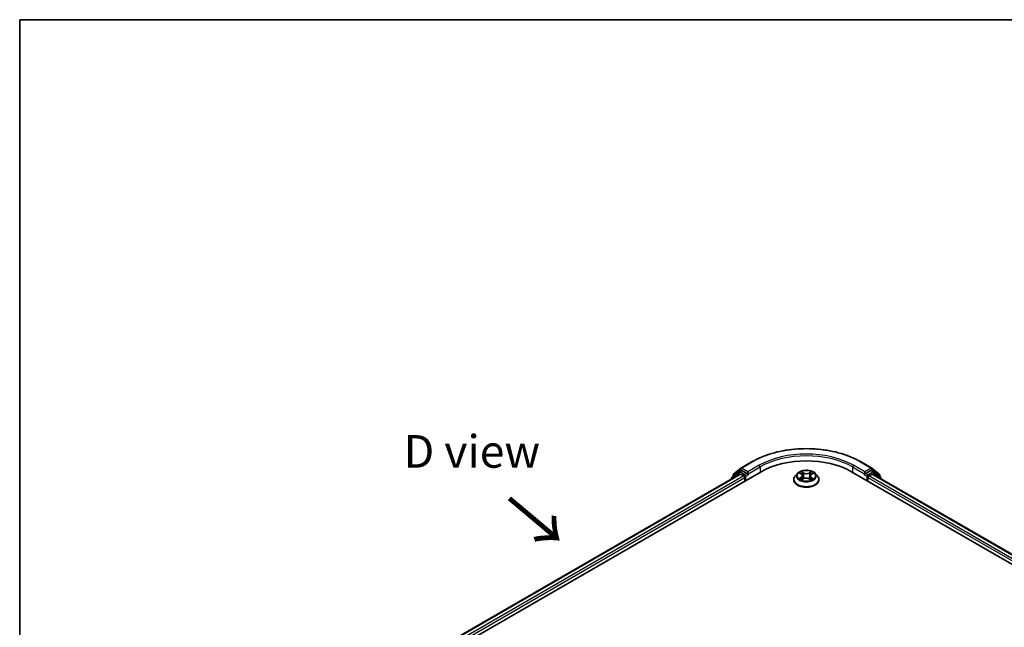
# Model space of a CAD drawing. Units: millimetres. Extents: x 7 to 4945, y 4 to 1128.
# Drawn here: x 7 to 45, y 121 to 144 of the extents above; entities that cross this region are included whole.
import ezdxf

# ---------------------------------------------------------------- set-up
doc = ezdxf.new("R2010")
doc.units = ezdxf.units.MM
doc.header["$LTSCALE"] = 0.5
for name, color, linetype, lineweight in [('Border (ISO)', 7, 'Continuous', 35), ('Symbol (ISO)', 7, 'Continuous', 18), ('Visible (ISO)', 7, 'Continuous', 35), ('Visible Narrow (ISO)', 7, 'Continuous', 25)]:
    doc.layers.add(name, color=color, linetype=linetype, lineweight=lineweight)
doc.styles.add('Note Text (TK)', font='MS PGothic.ttf')

# ---------------------------------------------------------------- blocks, each defined once
blk = doc.blocks.new('Borders tk図枠')
at = {"layer": 'Border (ISO)'}
for q in [(405.5, 289), (14.5, 8)]:
    blk.add_line((14.5, 289), q, dxfattribs=at)

msp = doc.modelspace()

# ---------------------------------------------------------------- linework, layer by layer
at = {"layer": 'Visible (ISO)'}
for p, q in [((34.866, 127.326), (35.302, 127.578)), ((39.444, 127.578), (39.88, 127.326)), ((21.498, 119.025), (35.641, 127.19)), ((21.88, 119.624), (34.831, 127.101)), ((34.789, 127.185), (34.525, 126.972)), ((34.584, 127.098), (34.86, 127.321)), ((34.796, 127.19), (34.878, 127.237)), ((34.856, 127.099), (34.981, 127.027)), ((35.098, 127.122), (34.903, 127.235)), ((35.134, 127.102), (35.134, 127.183)), ((35.143, 127.08), (35.144, 127.079)), ((37.031, 127.123), (36.949, 127.031)), ((37.119, 127.138), (37.187, 127.094)), ((37.566, 127.087), (37.64, 127.129)), ((37.715, 127.123), (37.797, 127.031)), ((39.105, 127.19), (57.962, 116.303)), ((39.602, 127.079), (39.603, 127.08)), ((39.612, 127.183), (39.612, 127.102)), ((39.843, 127.235), (39.648, 127.122)), ((39.765, 127.027), (39.89, 127.099)), ((39.951, 127.19), (39.868, 127.237)), ((39.886, 127.321), (40.162, 127.098)), ((39.915, 127.101), (57.58, 116.903)), ((40.221, 126.972), (39.957, 127.185)), ((34.506, 126.933), (34.506, 126.914)), ((34.565, 127.004), (34.565, 127.06)), ((35.016, 126.965), (35.016, 126.829)), ((36.89, 126.884), (36.89, 126.889)), ((37.188, 126.884), (37.264, 126.924)), ((37.227, 127.038), (37.241, 126.912)), ((37.47, 126.92), (37.541, 126.878)), ((37.519, 127.027), (37.505, 126.899)), ((37.856, 126.884), (37.856, 126.889)), ((39.73, 126.829), (39.73, 126.965)), ((40.181, 127.06), (40.181, 127.004)), ((40.24, 126.914), (40.24, 126.933))]:
    msp.add_line(p, q, dxfattribs=at)
for centre, start, end in [((34.615, 127.06), 128.9483, 180), ((34.821, 127.146), 120, 128.9483), ((34.891, 127.283), 120, 128.9483), ((39.855, 127.283), 51.0517, 60), ((39.926, 127.146), 51.0517, 60), ((40.131, 127.06), 0, 51.0517), ((34.556, 126.933), 128.9483, 180), ((40.19, 126.933), 0, 51.0517)]:
    msp.add_arc(centre, 0.05, start, end, dxfattribs=at)
for centre, major_axis, start_param, end_param in [((37.373, 126.19), (2.45, 0), 0.785398, 2.356194), ((34.856, 127.058), (-0.025, 0.0433), 5.497787, 6.283185), ((34.903, 127.194), (-0.025, 0.0433), 5.497787, 6.283185), ((35.169, 127.122), (-0.025, -0.0433), 5.497787, 7.068583), ((39.577, 127.122), (0.025, -0.0433), 5.497787, 7.068583), ((39.843, 127.194), (0.025, 0.0433), 0, 0.785398), ((39.89, 127.058), (0.025, 0.0433), 0, 0.785398), ((34.981, 126.986), (-0.025, 0.0433), 3.926991, 5.497787), ((39.765, 126.986), (-0.025, -0.0433), 3.926991, 5.497787)]:
    msp.add_ellipse(centre, major_axis=major_axis, ratio=0.57735, start_param=start_param, end_param=end_param, dxfattribs=at)
for points, knots in [([(35.302, 127.578), (35.52, 127.704), (35.772, 127.809), (36.319, 127.97), (36.614, 128.025), (37.218, 128.08), (37.528, 128.08), (38.132, 128.025), (38.427, 127.97), (38.974, 127.809), (39.226, 127.704), (39.444, 127.578)], [3.141593, 3.141593, 3.141593, 3.141593, 3.455752, 3.455752, 3.769911, 3.769911, 4.08407, 4.08407, 4.39823, 4.39823, 4.712389, 4.712389, 4.712389, 4.712389]), ([(35.098, 127.122), (35.103, 127.119), (35.108, 127.116), (35.117, 127.107), (35.121, 127.101), (35.127, 127.094), (35.129, 127.091), (35.134, 127.086), (35.136, 127.084), (35.14, 127.081), (35.141, 127.08), (35.143, 127.08)], [0.18514723, 0.18514723, 0.18514723, 0.18514723, 0.19652842, 0.19652842, 0.20790962, 0.20790962, 0.21385959, 0.21385959, 0.21980957, 0.21980957, 0.22387494, 0.22387494, 0.22387494, 0.22387494]), ([(37.715, 127.123), (37.694, 127.146), (37.668, 127.166), (37.607, 127.201), (37.571, 127.215), (37.495, 127.235), (37.454, 127.242), (37.371, 127.247), (37.329, 127.246), (37.248, 127.235), (37.209, 127.225), (37.136, 127.199), (37.104, 127.183), (37.059, 127.151), (37.044, 127.138), (37.031, 127.123)], [4.437078, 4.437078, 4.437078, 4.437078, 4.758091, 4.758091, 5.092519, 5.092519, 5.425597, 5.425597, 5.75691, 5.75691, 6.088646, 6.088646, 6.422624, 6.422624, 6.623537, 6.623537, 6.623537, 6.623537]), ([(37.227, 127.038), (37.227, 127.043), (37.226, 127.047), (37.223, 127.055), (37.221, 127.059), (37.216, 127.067), (37.213, 127.071), (37.207, 127.078), (37.203, 127.082), (37.196, 127.088), (37.191, 127.092), (37.187, 127.094)], [4.0214143, 4.0214143, 4.0214143, 4.0214143, 4.1561186, 4.1561186, 4.2908229, 4.2908229, 4.4255271, 4.4255271, 4.5602314, 4.5602314, 4.6949357, 4.6949357, 4.6949357, 4.6949357]), ([(37.566, 127.087), (37.561, 127.084), (37.556, 127.081), (37.547, 127.074), (37.543, 127.071), (37.535, 127.063), (37.532, 127.059), (37.526, 127.05), (37.524, 127.046), (37.521, 127.037), (37.52, 127.032), (37.519, 127.027)], [0.0174533, 0.0174533, 0.0174533, 0.0174533, 0.1651656, 0.1651656, 0.312878, 0.312878, 0.4605903, 0.4605903, 0.6083026, 0.6083026, 0.756015, 0.756015, 0.756015, 0.756015]), ([(39.603, 127.08), (39.605, 127.08), (39.606, 127.081), (39.61, 127.084), (39.612, 127.086), (39.617, 127.091), (39.619, 127.094), (39.625, 127.101), (39.629, 127.107), (39.638, 127.116), (39.643, 127.119), (39.648, 127.122)], [0.02298803, 0.02298803, 0.02298803, 0.02298803, 0.0270534, 0.0270534, 0.03300338, 0.03300338, 0.03895335, 0.03895335, 0.05033455, 0.05033455, 0.06171574, 0.06171574, 0.06171574, 0.06171574]), ([(36.949, 127.031), (36.941, 127.023), (36.934, 127.014), (36.922, 126.996), (36.916, 126.987), (36.907, 126.969), (36.903, 126.959), (36.896, 126.94), (36.894, 126.93), (36.891, 126.91), (36.89, 126.899), (36.89, 126.889)], [0.3403517, 0.3403517, 0.3403517, 0.3403517, 0.435865, 0.435865, 0.5313783, 0.5313783, 0.6268917, 0.6268917, 0.722405, 0.722405, 0.8179183, 0.8179183, 0.8179183, 0.8179183]), ([(36.89, 126.884), (36.89, 126.854), (36.898, 126.824), (36.928, 126.767), (36.951, 126.74), (37.011, 126.691), (37.048, 126.669), (37.132, 126.634), (37.179, 126.62), (37.278, 126.602), (37.329, 126.597), (37.432, 126.598), (37.484, 126.604), (37.581, 126.624), (37.627, 126.638), (37.709, 126.675), (37.745, 126.698), (37.804, 126.749), (37.826, 126.778), (37.851, 126.833), (37.856, 126.858), (37.856, 126.884)], [0.817918, 0.817918, 0.817918, 0.817918, 1.117629, 1.117629, 1.43004, 1.43004, 1.754533, 1.754533, 2.080261, 2.080261, 2.405011, 2.405011, 2.729366, 2.729366, 3.0542, 3.0542, 3.379998, 3.379998, 3.703913, 3.703913, 3.959511, 3.959511, 3.959511, 3.959511]), ([(37.14, 126.92), (37.143, 126.917), (37.146, 126.915), (37.153, 126.91), (37.156, 126.907), (37.164, 126.902), (37.168, 126.9), (37.176, 126.895), (37.181, 126.893), (37.188, 126.889), (37.19, 126.888), (37.193, 126.887)], [1.3928873, 1.3928873, 1.3928873, 1.3928873, 1.4631867, 1.4631867, 1.5334862, 1.5334862, 1.6037856, 1.6037856, 1.674085, 1.674085, 1.7103045, 1.7103045, 1.7103045, 1.7103045]), ([(37.47, 126.92), (37.459, 126.926), (37.447, 126.932), (37.42, 126.94), (37.405, 126.943), (37.376, 126.946), (37.361, 126.947), (37.331, 126.944), (37.316, 126.942), (37.288, 126.935), (37.275, 126.93), (37.264, 126.924)], [4.729842, 4.729842, 4.729842, 4.729842, 5.03702, 5.03702, 5.344198, 5.344198, 5.651376, 5.651376, 5.958554, 5.958554, 6.265732, 6.265732, 6.265732, 6.265732]), ([(37.537, 126.88), (37.541, 126.881), (37.544, 126.883), (37.552, 126.886), (37.557, 126.888), (37.566, 126.893), (37.571, 126.896), (37.579, 126.9), (37.583, 126.903), (37.591, 126.908), (37.594, 126.91), (37.597, 126.913)], [2.9935064, 2.9935064, 2.9935064, 2.9935064, 3.038642, 3.038642, 3.1086441, 3.1086441, 3.1786463, 3.1786463, 3.2486484, 3.2486484, 3.3186505, 3.3186505, 3.3186505, 3.3186505]), ([(37.856, 126.889), (37.856, 126.899), (37.856, 126.91), (37.852, 126.93), (37.85, 126.94), (37.843, 126.959), (37.839, 126.969), (37.83, 126.987), (37.824, 126.996), (37.812, 127.014), (37.805, 127.023), (37.797, 127.031)], [3.959511, 3.959511, 3.959511, 3.959511, 4.0550243, 4.0550243, 4.1505376, 4.1505376, 4.2460509, 4.2460509, 4.3415643, 4.3415643, 4.4370776, 4.4370776, 4.4370776, 4.4370776])]:
    msp.add_open_spline(points, degree=3, knots=knots, dxfattribs=at)
at = {"layer": 'Visible Narrow (ISO)'}
for p, q in [((34.891, 127.323), (35.327, 127.575)), ((39.419, 127.575), (39.855, 127.323)), ((21.895, 119.616), (34.856, 127.099)), ((34.564, 126.947), (34.785, 127.126)), ((34.58, 127.039), (34.856, 127.262)), ((34.785, 127.126), (34.829, 127.1)), ((34.821, 127.187), (34.903, 127.235)), ((35.016, 127.074), (34.821, 127.187)), ((34.856, 127.262), (34.903, 127.235)), ((35.134, 127.183), (34.891, 127.323)), ((35.098, 127.122), (35.016, 127.074)), ((35.051, 127.013), (35.169, 127.081)), ((35.57, 127.435), (35.134, 127.183)), ((35.134, 127.102), (35.605, 127.374)), ((35.605, 127.374), (35.605, 127.17)), ((37.095, 127.15), (37.182, 127.094)), ((37.28, 127.147), (37.19, 127.201)), ((37.218, 127.172), (37.275, 127.138)), ((37.275, 127.138), (37.266, 127.02)), ((37.575, 127.194), (37.478, 127.144)), ((37.484, 127.134), (37.544, 127.166)), ((37.484, 127.134), (37.492, 127.016)), ((37.57, 127.087), (37.664, 127.139)), ((39.141, 127.374), (39.612, 127.102)), ((39.141, 127.374), (39.141, 127.17)), ((39.612, 127.183), (39.176, 127.435)), ((39.577, 127.081), (39.695, 127.013)), ((39.855, 127.323), (39.612, 127.183)), ((39.73, 127.074), (39.648, 127.122)), ((39.926, 127.187), (39.73, 127.074)), ((39.843, 127.235), (39.89, 127.262)), ((39.843, 127.235), (39.926, 127.187)), ((39.89, 127.262), (40.166, 127.039)), ((39.89, 127.099), (57.565, 116.894)), ((39.917, 127.1), (39.961, 127.126)), ((39.961, 127.126), (40.182, 126.947)), ((34.981, 127.027), (22.018, 119.543)), ((22.052, 119.481), (35.016, 126.965)), ((34.58, 127.016), (34.58, 127.039)), ((35.051, 126.85), (35.051, 127.013)), ((37.176, 126.98), (37.083, 126.928)), ((37.123, 126.938), (37.182, 126.97)), ((37.172, 126.873), (37.268, 126.923)), ((37.182, 126.97), (37.187, 126.889)), ((37.466, 126.92), (37.556, 126.866)), ((37.558, 126.963), (37.552, 126.886)), ((37.558, 126.963), (37.612, 126.928)), ((37.651, 126.917), (37.564, 126.973)), ((39.695, 127.013), (39.695, 126.85)), ((39.73, 126.965), (57.408, 116.759)), ((57.442, 116.821), (39.765, 127.027)), ((40.166, 127.039), (40.166, 127.016))]:
    msp.add_line(p, q, dxfattribs=at)
for centre, major_axis, ratio, start_param, end_param in [((37.373, 126.394), (2.893, 0), 0.57735, 0.785398, 2.356194), ((37.373, 126.394), (-2.55, 0), 0.57735, 3.926991, 5.497787), ((35.327, 127.534), (-0.025, 0.0433), 0.57735, 5.497787, 6.283185), ((37.373, 126.353), (2.5, 0), 0.57735, 0.785398, 2.356194), ((39.419, 127.534), (0.025, 0.0433), 0.57735, 0, 0.785398), ((34.615, 127.06), (-0.0314, 0.0389), 0.813143, 0, 1.443452), ((34.821, 127.146), (-0.0314, 0.0389), 0.813143, 0, 1.443452), ((34.821, 127.146), (-0.025, -0.0433), 0.57735, 3.926991, 5.497787), ((34.821, 127.146), (-0.025, 0.0433), 0.57735, 5.497787, 6.283185), ((34.891, 127.283), (-0.0314, 0.0389), 0.813143, 0, 1.443452), ((34.891, 127.283), (-0.025, -0.0433), 0.57735, 3.926991, 5.497787), ((34.891, 127.283), (-0.025, 0.0433), 0.57735, 5.497787, 6.283185), ((35.016, 127.034), (-0.025, -0.0433), 0.57735, 3.926991, 5.204008), ((35.016, 127.034), (-0.025, 0.0433), 0.57735, 3.926991, 5.497787), ((35.57, 127.394), (-0.025, 0.0433), 0.57735, 3.926991, 5.497787), ((37.373, 127.021), (-0.385, 0), 0.57735, 5.805619, 9.902345), ((37.373, 127.034), (-0.343, 0), 0.57735, 5.274582, 5.655952), ((37.373, 126.996), (0.269, 0), 0.57735, 2.143774, 2.393591), ((37.077, 127.039), (0.142, 0), 0.57735, 5.48272, 7.01861), ((37.182, 127.087), (0.00448, 0.00702), 0.60547, 0, 0.811665), ((37.212, 127.169), (-0.00691, -0.00465), 0.199765, 1.065593, 2.460775), ((37.231, 127.125), (-0.00806, -0.00212), 0.216161, 3.825306, 5.180729), ((37.28, 127.141), (-0.00426, -0.00716), 0.585983, 3.934639, 5.418168), ((37.383, 127.198), (0.151, 0), 0.57735, 3.911924, 5.447814), ((37.383, 127.205), (-0.142, 0), 0.57735, 0.770331, 2.306221), ((37.478, 127.137), (0.00386, -0.00739), 0.547789, 0.896433, 2.379963), ((37.669, 127.028), (-0.142, 0), 0.57735, 5.48272, 7.01861), ((37.529, 127.12), (-0.008, 0.00233), 0.229985, 4.191551, 5.546975), ((37.373, 126.996), (0.269, 0), 0.57735, 0.69378, 0.932778), ((37.55, 127.163), (-0.00669, 0.00496), 0.169652, 0.724949, 2.120131), ((37.57, 127.08), (-0.00407, 0.00727), 0.568586, 5.505208, 6.283185), ((37.373, 127.034), (-0.343, 0), 0.57735, 3.703786, 4.085155), ((39.176, 127.394), (0.025, 0.0433), 0.57735, 0.785398, 2.356194), ((39.73, 127.034), (-0.025, -0.0433), 0.57735, 3.926991, 5.497787), ((39.73, 127.034), (-0.025, 0.0433), 0.57735, 4.22077, 5.497787), ((39.855, 127.283), (0.025, 0.0433), 0.57735, 0, 0.785398), ((39.855, 127.283), (-0.025, 0.0433), 0.57735, 3.926991, 5.497787), ((39.855, 127.283), (0.0314, 0.0389), 0.813143, 4.839733, 6.283185), ((39.926, 127.146), (0.025, 0.0433), 0.57735, 0, 0.785398), ((39.926, 127.146), (-0.025, 0.0433), 0.57735, 3.926991, 5.497787), ((39.926, 127.146), (0.0314, 0.0389), 0.813143, 4.839733, 6.283185), ((40.131, 127.06), (0.0314, 0.0389), 0.813143, 4.839733, 6.283185), ((34.556, 126.933), (-0.05, 0), 0.57735, 0, 0.538251), ((34.556, 126.933), (-0.0314, 0.0389), 0.813143, 0, 1.268868), ((34.615, 127.06), (-0.05, 0), 0.57735, 0, 0.785398), ((35.016, 127.034), (0.05, 0), 0.57735, 4.433272, 5.497787), ((37.373, 126.904), (-0.478, 0), 0.57735, 5.805619, 9.902345), ((37.373, 126.889), (-0.483, 0), 0.57735, 0, 3.141593), ((37.373, 126.884), (0.483, 0), 0.57735, 3.141593, 6.283185), ((37.373, 127.034), (0.343, 0), 0.57735, 3.703786, 4.085155), ((37.129, 126.935), (-0.0017, -0.00816), 0.763198, 4.518625, 5.913807), ((37.154, 126.917), (-0.00706, -0.00443), 0.720057, 5.130737, 5.823672), ((37.176, 126.973), (0.00407, -0.00727), 0.568586, 0.880085, 2.363615), ((37.077, 127.033), (0.151, 0), 0.57735, 5.48272, 6.345089), ((37.26, 127.017), (-0.00806, -0.00212), 0.216127, 3.8253, 5.176346), ((37.268, 126.917), (-0.00386, 0.00739), 0.547789, 5.521556, 6.283185), ((37.363, 126.862), (0.142, 0), 0.57735, 0.770331, 2.306221), ((37.466, 126.913), (0.00426, 0.00716), 0.585983, 0, 0.793046), ((37.497, 127.013), (-0.008, 0.00233), 0.229953, 4.195936, 5.546982), ((37.669, 127.022), (-0.151, 0), 0.57735, 6.221282, 7.01861), ((37.373, 127.034), (0.343, 0), 0.57735, 5.274582, 5.655952), ((37.564, 126.966), (-0.00448, -0.00702), 0.60547, 3.953258, 5.436788), ((37.583, 126.909), (-0.00711, 0.00435), 0.739191, 3.693207, 4.228023), ((37.606, 126.926), (0.0015, -0.0082), 0.79582, 0.35307, 1.748252), ((39.73, 127.034), (0.05, 0), 0.57735, 3.926991, 4.991506), ((40.131, 127.06), (0.05, 0), 0.57735, 5.497787, 6.283185), ((40.19, 126.933), (0.0314, 0.0389), 0.813143, 5.014317, 6.283185), ((40.19, 126.933), (0.05, 0), 0.57735, 5.744934, 6.283185)]:
    msp.add_ellipse(centre, major_axis=major_axis, ratio=ratio, start_param=start_param, end_param=end_param, dxfattribs=at)
msp.add_ellipse((37.373, 127.034), major_axis=(-0.357, 0), ratio=0.57735, dxfattribs=at)
for points, knots in [([(37.135, 127.128), (37.133, 127.129), (37.132, 127.131), (37.127, 127.136), (37.123, 127.139), (37.115, 127.143), (37.111, 127.145), (37.103, 127.148), (37.099, 127.149), (37.095, 127.15)], [0.00138548, 0.00138548, 0.00138548, 0.00138548, 0.00593404, 0.00593404, 0.0154285, 0.0154285, 0.02374499, 0.02374499, 0.0323943, 0.0323943, 0.0323943, 0.0323943]), ([(37.095, 127.15), (37.099, 127.148), (37.102, 127.147), (37.11, 127.143), (37.113, 127.141), (37.117, 127.139), (37.118, 127.138), (37.119, 127.138)], [-0.0323943, -0.0323943, -0.0323943, -0.0323943, -0.02374499, -0.02374499, -0.0154285, -0.0154285, -0.0135297, -0.0135297, -0.0135297, -0.0135297]), ([(37.218, 127.172), (37.215, 127.174), (37.212, 127.177), (37.206, 127.184), (37.202, 127.189), (37.196, 127.196), (37.193, 127.199), (37.19, 127.201)], [-0.03205597, -0.03205597, -0.03205597, -0.03205597, -0.02365019, -0.02365019, -0.01020094, -0.01020094, 0.00033833, 0.00033833, 0.00033833, 0.00033833]), ([(37.19, 127.201), (37.192, 127.198), (37.193, 127.195), (37.197, 127.187), (37.2, 127.181), (37.205, 127.172), (37.207, 127.169), (37.209, 127.165)], [-0.00033833, -0.00033833, -0.00033833, -0.00033833, 0.01020094, 0.01020094, 0.02365019, 0.02365019, 0.03205597, 0.03205597, 0.03205597, 0.03205597]), ([(37.209, 127.165), (37.213, 127.16), (37.217, 127.153), (37.223, 127.14), (37.226, 127.133), (37.227, 127.126)], [-0.02898285, -0.02898285, -0.02898285, -0.02898285, -0.01458506, -0.01458506, 0, 0, 0, 0]), ([(37.237, 127.128), (37.235, 127.136), (37.233, 127.144), (37.226, 127.158), (37.222, 127.165), (37.218, 127.172)], [0, 0, 0, 0, 0.01458506, 0.01458506, 0.02898285, 0.02898285, 0.02898285, 0.02898285]), ([(37.227, 127.126), (37.232, 127.108), (37.237, 127.09), (37.246, 127.054), (37.251, 127.036), (37.256, 127.018)], [-0.06877985, -0.06877985, -0.06877985, -0.06877985, -0.03438993, -0.03438993, 0, 0, 0, 0]), ([(37.266, 127.02), (37.261, 127.038), (37.256, 127.056), (37.247, 127.092), (37.242, 127.11), (37.237, 127.128)], [0, 0, 0, 0, 0.03438993, 0.03438993, 0.06877985, 0.06877985, 0.06877985, 0.06877985]), ([(37.523, 127.123), (37.518, 127.105), (37.513, 127.087), (37.502, 127.051), (37.497, 127.034), (37.492, 127.016)], [0, 0, 0, 0, 0.03438993, 0.03438993, 0.06877985, 0.06877985, 0.06877985, 0.06877985]), ([(37.502, 127.013), (37.507, 127.031), (37.512, 127.049), (37.523, 127.085), (37.528, 127.102), (37.533, 127.12)], [-0.06877985, -0.06877985, -0.06877985, -0.06877985, -0.03438993, -0.03438993, 0, 0, 0, 0]), ([(37.544, 127.166), (37.54, 127.159), (37.535, 127.152), (37.528, 127.138), (37.525, 127.13), (37.523, 127.123)], [0, 0, 0, 0, 0.01449142, 0.01449142, 0.02898285, 0.02898285, 0.02898285, 0.02898285]), ([(37.533, 127.12), (37.535, 127.127), (37.538, 127.134), (37.544, 127.147), (37.548, 127.153), (37.553, 127.159)], [-0.02898285, -0.02898285, -0.02898285, -0.02898285, -0.01449142, -0.01449142, 0, 0, 0, 0]), ([(37.575, 127.194), (37.572, 127.192), (37.569, 127.19), (37.564, 127.185), (37.562, 127.182), (37.556, 127.177), (37.553, 127.174), (37.548, 127.169), (37.546, 127.167), (37.544, 127.166)], [-0.0323943, -0.0323943, -0.0323943, -0.0323943, -0.02374499, -0.02374499, -0.0154285, -0.0154285, -0.00593404, -0.00593404, 0, 0, 0, 0]), ([(37.553, 127.159), (37.554, 127.161), (37.556, 127.164), (37.56, 127.17), (37.562, 127.174), (37.566, 127.18), (37.568, 127.183), (37.571, 127.189), (37.573, 127.192), (37.575, 127.194)], [0, 0, 0, 0, 0.00593404, 0.00593404, 0.0154285, 0.0154285, 0.02374499, 0.02374499, 0.0323943, 0.0323943, 0.0323943, 0.0323943]), ([(37.664, 127.139), (37.658, 127.138), (37.653, 127.137), (37.642, 127.133), (37.636, 127.13), (37.628, 127.124), (37.626, 127.122), (37.624, 127.12)], [-0.00033833, -0.00033833, -0.00033833, -0.00033833, 0.01020094, 0.01020094, 0.02365019, 0.02365019, 0.02965122, 0.02965122, 0.02965122, 0.02965122]), ([(37.64, 127.129), (37.643, 127.13), (37.646, 127.132), (37.654, 127.136), (37.659, 127.138), (37.664, 127.139)], [-0.01778191, -0.01778191, -0.01778191, -0.01778191, -0.01020094, -0.01020094, 0.00033833, 0.00033833, 0.00033833, 0.00033833]), ([(37.123, 126.938), (37.12, 126.937), (37.117, 126.937), (37.108, 126.935), (37.102, 126.934), (37.092, 126.931), (37.087, 126.929), (37.083, 126.928)], [-0.03205597, -0.03205597, -0.03205597, -0.03205597, -0.02365019, -0.02365019, -0.01020094, -0.01020094, 0.00033833, 0.00033833, 0.00033833, 0.00033833]), ([(37.083, 126.928), (37.088, 126.929), (37.093, 126.929), (37.104, 126.93), (37.11, 126.93), (37.119, 126.929), (37.122, 126.928), (37.125, 126.928)], [-0.00033833, -0.00033833, -0.00033833, -0.00033833, 0.01020094, 0.01020094, 0.02365019, 0.02365019, 0.03205597, 0.03205597, 0.03205597, 0.03205597]), ([(37.148, 126.92), (37.145, 126.925), (37.141, 126.929), (37.133, 126.934), (37.128, 126.937), (37.123, 126.938)], [0, 0, 0, 0, 0.01458506, 0.01458506, 0.02898285, 0.02898285, 0.02898285, 0.02898285]), ([(37.125, 126.928), (37.129, 126.927), (37.134, 126.925), (37.138, 126.921), (37.139, 126.921), (37.14, 126.92)], [-0.02898285, -0.02898285, -0.02898285, -0.02898285, -0.01458506, -0.01458506, -0.01072853, -0.01072853, -0.01072853, -0.01072853]), ([(37.191, 126.886), (37.19, 126.886), (37.189, 126.886), (37.186, 126.885), (37.184, 126.885), (37.18, 126.882), (37.178, 126.881), (37.175, 126.877), (37.173, 126.875), (37.172, 126.873)], [0.00290889, 0.00290889, 0.00290889, 0.00290889, 0.00593404, 0.00593404, 0.0154285, 0.0154285, 0.02374499, 0.02374499, 0.0323943, 0.0323943, 0.0323943, 0.0323943]), ([(37.172, 126.873), (37.174, 126.875), (37.177, 126.877), (37.182, 126.881), (37.184, 126.882), (37.187, 126.884), (37.187, 126.884), (37.188, 126.884)], [-0.0323943, -0.0323943, -0.0323943, -0.0323943, -0.02374499, -0.02374499, -0.0154285, -0.0154285, -0.01463692, -0.01463692, -0.01463692, -0.01463692]), ([(37.256, 127.018), (37.263, 126.992), (37.271, 126.967), (37.281, 126.939), (37.282, 126.936), (37.283, 126.932)], [-0.09824125, -0.09824125, -0.09824125, -0.09824125, -0.04912063, -0.04912063, -0.04278862, -0.04278862, -0.04278862, -0.04278862]), ([(37.291, 126.935), (37.29, 126.938), (37.289, 126.942), (37.28, 126.969), (37.272, 126.994), (37.266, 127.02)], [0.04284511, 0.04284511, 0.04284511, 0.04284511, 0.04912063, 0.04912063, 0.09824125, 0.09824125, 0.09824125, 0.09824125]), ([(37.492, 127.016), (37.485, 126.99), (37.477, 126.966), (37.466, 126.936), (37.464, 126.93), (37.461, 126.925)], [0, 0, 0, 0, 0.04912063, 0.04912063, 0.06045812, 0.06045812, 0.06045812, 0.06045812]), ([(37.469, 126.92), (37.471, 126.926), (37.474, 126.932), (37.486, 126.963), (37.494, 126.988), (37.502, 127.013)], [-0.06115335, -0.06115335, -0.06115335, -0.06115335, -0.04912063, -0.04912063, 0, 0, 0, 0]), ([(37.556, 126.866), (37.554, 126.869), (37.553, 126.871), (37.549, 126.876), (37.546, 126.878), (37.542, 126.879), (37.54, 126.879), (37.538, 126.879)], [-0.00033833, -0.00033833, -0.00033833, -0.00033833, 0.01020094, 0.01020094, 0.02365019, 0.02365019, 0.03011039, 0.03011039, 0.03011039, 0.03011039]), ([(37.541, 126.878), (37.543, 126.876), (37.545, 126.875), (37.55, 126.871), (37.553, 126.868), (37.556, 126.866)], [-0.01811543, -0.01811543, -0.01811543, -0.01811543, -0.01020094, -0.01020094, 0.00033833, 0.00033833, 0.00033833, 0.00033833]), ([(37.612, 126.928), (37.608, 126.928), (37.603, 126.926), (37.595, 126.92), (37.592, 126.916), (37.589, 126.912)], [0, 0, 0, 0, 0.01449142, 0.01449142, 0.02898285, 0.02898285, 0.02898285, 0.02898285]), ([(37.597, 126.913), (37.598, 126.913), (37.598, 126.913), (37.602, 126.916), (37.606, 126.918), (37.61, 126.918)], [-0.01570358, -0.01570358, -0.01570358, -0.01570358, -0.01449142, -0.01449142, 0, 0, 0, 0]), ([(37.61, 126.918), (37.612, 126.919), (37.614, 126.919), (37.619, 126.92), (37.623, 126.92), (37.631, 126.92), (37.635, 126.92), (37.643, 126.919), (37.647, 126.918), (37.651, 126.917)], [0, 0, 0, 0, 0.00593404, 0.00593404, 0.0154285, 0.0154285, 0.02374499, 0.02374499, 0.0323943, 0.0323943, 0.0323943, 0.0323943]), ([(37.651, 126.917), (37.647, 126.919), (37.644, 126.92), (37.636, 126.922), (37.633, 126.923), (37.626, 126.925), (37.622, 126.926), (37.616, 126.928), (37.614, 126.928), (37.612, 126.928)], [-0.0323943, -0.0323943, -0.0323943, -0.0323943, -0.02374499, -0.02374499, -0.0154285, -0.0154285, -0.00593404, -0.00593404, 0, 0, 0, 0])]:
    msp.add_open_spline(points, degree=3, knots=knots, dxfattribs=at)
for points in [[(37.155, 126.908), (37.153, 126.912), (37.15, 126.916), (37.148, 126.92)], [(37.589, 126.912), (37.587, 126.909), (37.586, 126.906), (37.584, 126.904)]]:
    msp.add_open_spline(points, degree=3, dxfattribs=at)

# ---------------------------------------------------------------- block references
at = {"xscale": 0.5, "yscale": 0.5, "zscale": 0.5}
msp.add_blockref('Borders tk図枠', (0, 0), dxfattribs=at)

# ---------------------------------------------------------------- texts
at = {"layer": 'Symbol (ISO)', "color": 7, "insert": (24.566, 127.968), "char_height": 1.25, "attachment_point": 5, "line_spacing_factor": 1.5, "style": 'Note Text (TK)'}
msp.add_mtext('\\fＭＳ Ｐゴシック|b0|i0;D view', dxfattribs=at)
at = {"layer": 'Symbol (ISO)', "color": 7, "insert": (25.892, 126.213), "char_height": 2, "attachment_point": 4, "rotation": 320, "line_spacing_factor": 1.5, "style": 'Note Text (TK)'}
msp.add_mtext('\\fMS PGothic|b0|i0;{\\H2.0000;→}', dxfattribs=at)

doc.saveas('drawing.dxf')
